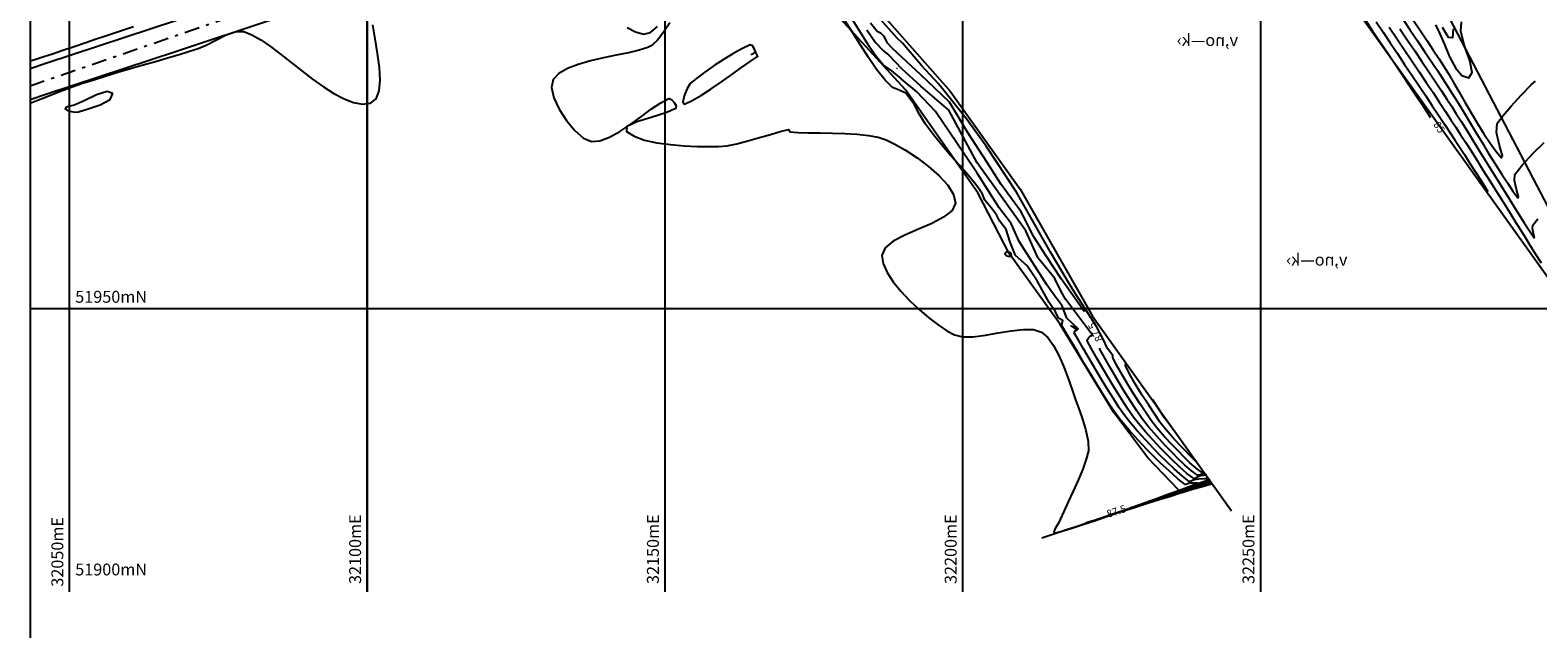
# Model space of a CAD drawing. Units: inches. Extents: x 138 to 1586, y -640 to 310.
# Drawn here: x 1366 to 1417, y 251 to 271 of the extents above; entities that cross this region are included whole.
import ezdxf

# ---------------------------------------------------------------- set-up
doc = ezdxf.new("R2010")
doc.units = ezdxf.units.IN
doc.header["$MEASUREMENT"] = 0
doc.linetypes.add('1-1', pattern=[0])
doc.linetypes.add('DASHDOT', pattern=[1, 0.5, -0.25, 0, -0.25])
for name, color, linetype in [('CENTER', 1, 'DASHDOT'), ('LINEWORKP4', 2, 'Continuous'), ('P1', 7, 'Continuous'), ('P2', 3, 'Continuous'), ('POL', 7, 'Continuous'), ('POSMAJOR001', 251, 'Continuous'), ('POSMINOR001', 252, 'Continuous')]:
    doc.layers.add(name, color=color, linetype=linetype)
doc.styles.add('naskhn', font='naskhn.shx')
doc.styles.add('PLOTTER_1', font='MONOTXT')

msp = doc.modelspace()

# ---------------------------------------------------------------- linework, layer by layer
at = {"color": 2}
msp.add_line((1418.40387, 261.84845), (1412.72437, 272.74661), dxfattribs=at)
at = {"color": 5}
for p, q in [((1394.07881, 271.75519), (1396.79527, 268.66567)), ((1396.79527, 268.66567), (1399.14698, 265.37622)), ((1399.14698, 265.37622), (1401.58036, 261.11349)), ((1401.58036, 261.11349), (1406.24392, 254.57079))]:
    msp.add_line(p, q, dxfattribs=at)
at = {"color": 1}
msp.add_lwpolyline([(1445.90061, 309.2445), (1365.90061, 309.2445), (1365.90061, 247.8445), (1445.90061, 247.8445)], close=True, dxfattribs=at)
at = {"layer": 'CENTER'}
msp.add_lwpolyline([(1365.90061, 268.85118), (1380.51263, 273.88972), (1443.14803, 294.61081)], dxfattribs=at)
at = {"layer": 'LINEWORKP4', "color": 5, "linetype": '1-1'}
msp.add_lwpolyline([(1405.69815, 278.80779), (1407.87669, 275.31951), (1409.21351, 273.13355), (1424.77236, 251.35867)], dxfattribs=at)
at = {"layer": 'LINEWORKP4', "linetype": '1-1'}
msp.add_lwpolyline([(1404.46721, 255.27759), (1403.43747, 256.35295), (1402.28755, 257.86797), (1400.48385, 260.85363), (1398.77571, 263.21471), (1397.72361, 265.25369), (1395.29085, 268.71533), (1392.98801, 271.23785), (1391.75377, 272.72085), (1389.40625, 273.87271)], dxfattribs=at)
at = {"layer": 'P1'}
for p, q in [((1367.21393, 309.2445), (1367.21393, 251.8445)), ((1377.21393, 309.2445), (1377.21393, 251.8445)), ((1387.21393, 309.2445), (1387.21393, 251.8445)), ((1397.21393, 309.2445), (1397.21393, 251.8445)), ((1407.21393, 309.2445), (1407.21393, 251.8445)), ((1377.21393, 261.35867), (1365.90061, 261.35867)), ((1430.0803, 261.35867), (1377.21393, 261.35867))]:
    msp.add_line(p, q, dxfattribs=at)
at = {"layer": 'P1', "linetype": '1-1'}
for points in [[(1377.21393, 251.8445), (1377.21393, 309.2445)], [(1377.21393, 251.8445), (1377.21393, 309.2445)], [(1377.21393, 309.2445), (1377.21393, 251.8445)], [(1377.21393, 309.2445), (1377.21393, 251.8445)]]:
    msp.add_lwpolyline(points, dxfattribs=at)
at = {"layer": 'POSMAJOR001'}
for points in [[(1394.11991, 270.95969), (1394.34385, 270.68631), (1394.45384, 270.62366)], [(1410.74871, 271.04893), (1410.98443, 270.69677), (1411.22487, 270.33747), (1411.46847, 269.97339), (1411.71357, 269.60691), (1411.95859, 269.24037), (1412.20189, 268.87611), (1412.44189, 268.51653), (1412.67695, 268.16395), (1412.90545, 267.82073), (1412.92657, 267.78895)], [(1412.35109, 271.04599), (1412.58617, 270.69571), (1412.81161, 270.35899), (1413.02103, 270.04487), (1413.20803, 269.76239), (1413.36617, 269.52061), (1413.36617, 269.52061), (1413.51767, 269.27691), (1413.69063, 268.98415), (1413.88061, 268.65523), (1414.08313, 268.30303), (1414.29373, 267.94051), (1414.50793, 267.58055), (1414.72129, 267.23607), (1414.92935, 266.91999), (1415.12761, 266.64523), (1415.31163, 266.42467), (1415.31163, 266.42467), (1415.34455, 266.49037), (1415.24849, 266.84579), (1415.14729, 267.27977), (1415.16483, 267.58117), (1415.16483, 267.58117), (1415.36075, 267.83683), (1415.63835, 268.16933), (1415.96891, 268.53531), (1416.32365, 268.89135), (1416.45643, 269.00613)], [(1394.45384, 270.62366), (1394.56525, 270.51854), (1394.67047, 270.30828)], [(1401.30241, 261.25156), (1400.52126, 262.36648), (1400.00794, 263.14693), (1399.60621, 263.77129), (1399.18216, 264.61863), (1398.5126, 265.53286), (1398.04392, 266.26871), (1397.37436, 267.29444), (1396.77177, 268.29787), (1395.81207, 269.21211), (1394.85969, 270.09774), (1394.67047, 270.30828)], [(1405.33899, 255.84517), (1405.25269, 255.80151), (1405.16609, 255.76529), (1405.09947, 255.76571), (1405.09947, 255.76571), (1404.90065, 255.90805), (1404.66899, 256.11325), (1404.44543, 256.32985), (1404.27091, 256.50647), (1404.27091, 256.50647), (1404.03275, 256.75497), (1403.74001, 257.07143), (1403.45611, 257.39449), (1403.24441, 257.66277), (1403.24441, 257.66277), (1403.06539, 257.92709), (1402.85287, 258.25527), (1402.62217, 258.62287), (1402.38857, 259.00547), (1402.16741, 259.37859), (1401.97399, 259.71785), (1401.82365, 259.99879), (1401.82365, 259.99879), (1401.82537, 260.02981)], [(1403.15119, 254.74065), (1403.44285, 254.83979), (1403.84695, 254.97963), (1404.25025, 255.12161), (1404.64625, 255.26347), (1405.02847, 255.40295), (1405.39043, 255.53777), (1405.52357, 255.58857)], [(1405.07937, 255.44531), (1405.37739, 255.46835), (1405.57539, 255.50345)], [(1401.36449, 254.17263), (1401.63723, 254.25203), (1401.84371, 254.31523)]]:
    msp.add_lwpolyline(points, dxfattribs=at)
at = {"layer": 'POSMINOR001'}
for points in [[(1377.21393, 273.18213), (1370.81565, 271.04145), (1366.45841, 269.61013), (1365.90061, 269.41929)], [(1377.21393, 272.14513), (1370.81565, 270.00445), (1366.45841, 268.57313), (1365.90061, 268.38229)], [(1377.21393, 268.25035), (1377.32735, 268.26423), (1377.32735, 268.26423), (1377.52357, 268.41115), (1377.62617, 268.67707), (1377.65425, 269.03657), (1377.62691, 269.46413), (1377.56319, 269.93429), (1377.48221, 270.42157), (1377.40303, 270.90049)], [(1387.37761, 270.96345), (1387.18279, 270.66661), (1387.01329, 270.43417), (1387.01329, 270.43417), (1386.94095, 270.35651), (1386.84207, 270.26653), (1386.73697, 270.18519), (1386.64601, 270.13345), (1386.64601, 270.13345), (1386.35771, 270.04385), (1385.99609, 269.96029), (1385.58551, 269.87695), (1385.15045, 269.78799), (1384.71527, 269.68759), (1384.30441, 269.56991), (1383.94229, 269.42915), (1383.65333, 269.25947), (1383.46191, 269.05505), (1383.46191, 269.05505), (1383.41091, 268.79081), (1383.48927, 268.44527), (1383.66633, 268.06063), (1383.91141, 267.67917), (1384.19387, 267.34309), (1384.48301, 267.09465), (1384.74817, 266.97607), (1384.74817, 266.97607), (1385.03203, 266.99543), (1385.35579, 267.11865), (1385.70547, 267.31685), (1386.06711, 267.56113), (1386.42667, 267.82263), (1386.77021, 268.07247), (1387.08371, 268.28173), (1387.35319, 268.42157), (1387.35319, 268.42157), (1387.43635, 268.39249), (1387.52857, 268.29071), (1387.59047, 268.17165), (1387.58267, 268.09079), (1387.58267, 268.09079), (1387.24939, 267.93643), (1386.76043, 267.78597), (1386.27235, 267.63489), (1385.94175, 267.47873), (1385.92515, 267.31301), (1385.92515, 267.31301), (1386.18467, 267.15105), (1386.53561, 267.02723), (1386.95045, 266.93663), (1387.40167, 266.87425), (1387.86171, 266.83515), (1388.30305, 266.81433), (1388.69819, 266.80683), (1389.01955, 266.80771), (1389.01955, 266.80771), (1389.29897, 266.83559), (1389.63583, 266.90419), (1390.00679, 266.99983), (1390.38853, 267.10887), (1390.75769, 267.21769), (1391.09097, 267.31263), (1391.36505, 267.38003), (1391.36505, 267.38003), (1391.40671, 267.30287), (1391.69389, 267.28273), (1392.04061, 267.27169), (1392.42921, 267.26481), (1392.84195, 267.25719), (1393.26119, 267.24395), (1393.66919, 267.22015), (1394.04829, 267.18089), (1394.38079, 267.12129), (1394.64901, 267.03641), (1394.64901, 267.03641), (1394.94259, 266.89211), (1395.29911, 266.68513), (1395.68665, 266.42937), (1396.07335, 266.13871), (1396.42731, 265.82703), (1396.71663, 265.50821), (1396.90941, 265.19613), (1396.97379, 264.90467), (1396.97379, 264.90467), (1396.86005, 264.65371), (1396.57697, 264.42971), (1396.18129, 264.22365), (1395.72983, 264.02657), (1395.27937, 263.82945), (1394.88669, 263.62331), (1394.60861, 263.39913), (1394.50187, 263.14795), (1394.50187, 263.14795), (1394.54809, 262.87747), (1394.68031, 262.58033), (1394.88271, 262.26683), (1395.13951, 261.94729), (1395.43493, 261.63197), (1395.75317, 261.33115), (1396.07845, 261.05515), (1396.39497, 260.81425), (1396.68697, 260.61873), (1396.93863, 260.47889), (1396.93863, 260.47889), (1397.21533, 260.41315), (1397.57083, 260.41875), (1397.97843, 260.47113), (1398.41147, 260.54573), (1398.84325, 260.61793), (1399.24709, 260.66321), (1399.59633, 260.65695), (1399.86425, 260.57459), (1399.86425, 260.57459), (1400.07165, 260.39373), (1400.26535, 260.12085), (1400.44479, 259.78223), (1400.60939, 259.40417), (1400.75863, 259.01295), (1400.89191, 258.63485), (1401.00873, 258.29619), (1401.10851, 258.02325), (1401.10851, 258.02325), (1401.22067, 257.71115), (1401.34055, 257.31055), (1401.42635, 256.90591), (1401.43629, 256.58167), (1401.43629, 256.58167), (1401.36587, 256.30011), (1401.24673, 255.96551), (1401.09527, 255.60011), (1400.92787, 255.22605), (1400.76093, 254.86555), (1400.61081, 254.54075), (1400.49393, 254.27387), (1400.49393, 254.27387), (1400.42883, 254.15255), (1400.33725, 253.99281), (1400.27515, 253.85889), (1400.29849, 253.81491), (1400.29849, 253.81491), (1400.58755, 253.89621), (1400.91831, 253.99751), (1401.28307, 254.11553), (1401.67411, 254.24699), (1402.08373, 254.38861), (1402.50423, 254.53707), (1402.92789, 254.68911), (1403.34705, 254.84145), (1403.75397, 254.99081), (1404.14095, 255.13387), (1404.50031, 255.26739), (1404.82431, 255.38805), (1405.10529, 255.49257), (1405.10529, 255.49257), (1405.09539, 255.50295), (1405.00347, 255.50113), (1404.88575, 255.49327), (1404.79847, 255.48553), (1404.79847, 255.48553), (1404.77287, 255.47619), (1404.74137, 255.45969), (1404.71095, 255.44685), (1404.68855, 255.44847), (1404.68855, 255.44847), (1404.44725, 255.64731), (1404.15171, 255.90599), (1403.86147, 256.17115), (1403.63599, 256.38951), (1403.63599, 256.38951), (1403.40207, 256.63265), (1403.11347, 256.94103), (1402.81143, 257.27473), (1402.53719, 257.59385), (1402.33195, 257.85845), (1402.33195, 257.85845), (1402.16119, 258.11247), (1401.96467, 258.42115), (1401.75025, 258.76921), (1401.52577, 259.14129), (1401.29909, 259.52209), (1401.07803, 259.89627), (1400.87043, 260.24855), (1400.68417, 260.56357), (1400.52707, 260.82605), (1400.52707, 260.82605), (1400.53115, 260.83291), (1400.53989, 260.83791), (1400.55323, 260.87293), (1400.57013, 260.91705), (1400.58345, 260.96147), (1400.43552, 261.04396), (1400.43552, 261.04396), (1400.33033, 261.25414), (1400.11996, 261.56942), (1399.95467, 261.86968), (1399.71424, 262.29005), (1399.38365, 262.8005), (1398.99296, 263.1458), (1398.81264, 263.59619), (1398.6774, 264.01656), (1398.45201, 264.31682), (1398.45201, 264.31682), (1398.34682, 264.512), (1398.18153, 264.73719), (1398.07634, 264.87231), (1397.95613, 265.00743), (1397.881, 265.2026), (1397.81003, 265.31295), (1397.81003, 265.31295), (1397.80121, 265.33061), (1397.62233, 265.57413), (1397.38911, 265.85485), (1397.11767, 266.16531), (1396.82405, 266.49805), (1396.52437, 266.84561), (1396.23469, 267.20055), (1395.97111, 267.55541), (1395.74969, 267.90271), (1395.58655, 268.23501), (1395.39208, 268.47254)], [(1395.39208, 268.47254), (1395.308, 268.60455), (1395.308, 268.60455), (1395.08219, 268.70341), (1394.86229, 268.79587), (1394.60885, 269.03797), (1394.33427, 269.38769), (1394.05099, 269.80305), (1393.77143, 270.24209), (1393.50805, 270.66279), (1393.27327, 271.02317)], [(1393.49289, 271.10285), (1393.74457, 270.70687), (1394.02443, 270.26363), (1394.31159, 269.84351), (1394.58513, 269.51687), (1394.82415, 269.35407), (1395.14938, 269.07785)], [(1394.26261, 271.29423), (1394.9957, 270.46822), (1395.19079, 270.28142)], [(1411.09881, 271.00295), (1411.33517, 270.65011), (1411.57531, 270.29159), (1411.81729, 269.93021), (1412.05917, 269.56879), (1412.29903, 269.21011), (1412.53493, 268.85697), (1412.76491, 268.51221), (1412.98703, 268.17861), (1413.19939, 267.85897), (1413.40001, 267.55611), (1413.58697, 267.27283), (1413.75833, 267.01193), (1413.91217, 266.77623), (1413.91217, 266.77623), (1414.06605, 266.53777), (1414.23973, 266.26575), (1414.43013, 265.96533), (1414.63417, 265.64163), (1414.84881, 265.29981)], [(1412.00493, 271.08151), (1412.24951, 270.71735), (1412.49173, 270.35651), (1412.72689, 270.00561), (1412.95027, 269.67133), (1413.15715, 269.36029), (1413.34287, 269.07913), (1413.50267, 268.83451), (1413.50267, 268.83451), (1413.65533, 268.59397), (1413.82921, 268.31215), (1414.02033, 267.99753), (1414.22471, 267.65851), (1414.43841, 267.30353), (1414.65747, 266.94103), (1414.87789, 266.57943), (1415.09573, 266.22717), (1415.30701, 265.89269), (1415.50777, 265.58439), (1415.69405, 265.31073), (1415.86189, 265.08015), (1415.86189, 265.08015), (1415.87841, 265.12061), (1415.81325, 265.36471), (1415.74723, 265.66467), (1415.76127, 265.87275), (1415.76127, 265.87275), (1416.00423, 266.18027), (1416.36027, 266.57695), (1416.74867, 266.94099)], [(1413.09319, 270.89279), (1413.23453, 270.61403), (1413.39253, 270.23559), (1413.56815, 269.82689), (1413.76245, 269.45739), (1413.97645, 269.19651), (1414.21113, 269.11371), (1414.21113, 269.11371), (1414.33063, 269.29557), (1414.24313, 269.69671), (1414.07197, 270.19535), (1413.94047, 270.66971), (1413.97193, 270.99803)], [(1369.36885, 270.82687), (1369.00131, 270.70525), (1368.67031, 270.59553), (1368.40017, 270.50581), (1368.40017, 270.50581), (1368.11703, 270.41097), (1367.76619, 270.29265), (1367.38147, 270.16269), (1366.99667, 270.03297), (1366.64561, 269.91531), (1366.36205, 269.82159), (1366.36205, 269.82159), (1366.05823, 269.72329), (1365.90061, 269.67286)], [(1365.90061, 268.26179), (1366.12281, 268.35271), (1366.46711, 268.49223), (1366.77623, 268.61555), (1367.03831, 268.71743), (1367.03831, 268.71743), (1367.31481, 268.81625), (1367.66393, 268.93257), (1368.03801, 269.05273), (1368.38939, 269.16303), (1368.67037, 269.24979), (1368.67037, 269.24979), (1368.95821, 269.33611), (1369.30731, 269.43823), (1369.69721, 269.55107), (1370.10739, 269.66951), (1370.51743, 269.78841), (1370.90681, 269.90269), (1371.25507, 270.00723), (1371.54175, 270.09691), (1371.54175, 270.09691), (1371.80701, 270.21367), (1372.13591, 270.38527), (1372.48611, 270.55641), (1372.81519, 270.67181), (1373.08083, 270.67615), (1373.08083, 270.67615), (1373.34863, 270.56205), (1373.64585, 270.38775), (1373.96715, 270.16643), (1374.30717, 269.91125), (1374.66057, 269.63537), (1375.02199, 269.35199), (1375.38609, 269.07427), (1375.74753, 268.81537), (1376.10093, 268.58845), (1376.44097, 268.40673), (1376.76229, 268.28333), (1377.05953, 268.23143), (1377.05953, 268.23143), (1377.21393, 268.25035)], [(1385.94387, 270.80251), (1386.22753, 270.66121), (1386.49573, 270.58627), (1386.49573, 270.58627), (1386.73553, 270.63733), (1386.96313, 270.83663)], [(1393.99659, 270.72733), (1394.29041, 270.29943), (1394.55873, 270.02601), (1394.73539, 269.87815)], [(1411.54347, 270.81603), (1411.79453, 270.44161), (1412.04691, 270.06511), (1412.29779, 269.69059), (1412.54437, 269.32205), (1412.78381, 268.96353), (1413.01331, 268.61905), (1413.23005, 268.29267), (1413.43125, 267.98841), (1413.61405, 267.71027), (1413.77567, 267.46233), (1413.77567, 267.46233), (1413.92853, 267.22503), (1414.10019, 266.95603), (1414.28793, 266.65985), (1414.48903, 266.34099), (1414.70083, 266.00401), (1414.92059, 265.65337), (1415.14565, 265.29363), (1415.37325, 264.92931), (1415.60073, 264.56489), (1415.82537, 264.20491), (1416.04449, 263.85387), (1416.25535, 263.51631), (1416.45527, 263.19675), (1416.64155, 262.89967)], [(1411.89901, 270.76169), (1412.14807, 270.39057), (1412.39529, 270.02197), (1412.63709, 269.66099), (1412.86987, 269.31269), (1413.09005, 268.98221), (1413.29405, 268.67459), (1413.47829, 268.39497), (1413.63917, 268.14841), (1413.63917, 268.14841), (1413.79209, 267.90979), (1413.96511, 267.63535), (1414.15493, 267.33111), (1414.35827, 267.00307), (1414.57183, 266.65725), (1414.79233, 266.29965), (1415.01651, 265.93629), (1415.24105, 265.57315), (1415.46269, 265.21625), (1415.67811, 264.87161), (1415.88405, 264.54521), (1416.07723, 264.24309), (1416.25435, 263.97121), (1416.41213, 263.73563), (1416.41213, 263.73563), (1416.41921, 263.75627), (1416.38417, 263.88843), (1416.34951, 264.05135), (1416.35771, 264.16431), (1416.35771, 264.16431), (1416.53323, 264.38233)], [(1413.68793, 270.76257), (1413.66089, 270.45823), (1413.66089, 270.45823), (1413.52911, 270.47469), (1413.33145, 270.81273)], [(1388.06925, 268.92153), (1387.96405, 268.75771), (1387.86573, 268.51167), (1387.81975, 268.29841), (1387.87163, 268.23295), (1387.87163, 268.23295), (1388.13521, 268.35957), (1388.44125, 268.53777), (1388.77461, 268.75221), (1389.12019, 268.98751), (1389.46293, 269.22833), (1389.78771, 269.45931), (1390.07943, 269.66509), (1390.32299, 269.83031), (1390.32299, 269.83031), (1390.33199, 269.83719), (1390.28259, 269.94237), (1390.22175, 270.08107), (1390.15279, 270.19489), (1390.07897, 270.22553), (1390.07897, 270.22553), (1389.82647, 270.10709), (1389.52709, 269.94131), (1389.20203, 269.74303), (1388.87251, 269.52707), (1388.55975, 269.30829), (1388.28491, 269.10149), (1388.06925, 268.92153)], [(1390.12681, 269.92415), (1390.11957, 269.89895), (1390.14043, 269.91011), (1390.16529, 269.92657), (1390.18973, 269.94385), (1390.20931, 269.95743), (1390.20931, 269.95743), (1390.20965, 269.95767), (1390.20039, 269.97189)], [(1394.73539, 269.87815), (1395.17372, 269.41404)], [(1405.31857, 255.87303), (1405.23643, 255.87145), (1405.23643, 255.87145), (1405.05283, 255.99573), (1404.84235, 256.18301), (1404.64045, 256.38301), (1404.48255, 256.54545), (1404.48255, 256.54545), (1404.26585, 256.77155), (1403.99951, 257.05949), (1403.74117, 257.35343), (1403.54855, 257.59755), (1403.54855, 257.59755), (1403.38479, 257.83761), (1403.18935, 258.13521), (1402.97707, 258.46851), (1402.76275, 258.81573), (1402.56123, 259.15509), (1402.38731, 259.46479), (1402.25583, 259.72305), (1402.25583, 259.72305), (1402.26041, 259.78877), (1402.07896, 260.02102), (1401.93132, 260.33712), (1401.70633, 260.75859), (1401.70633, 260.75859), (1401.25637, 261.47508), (1401.08763, 261.73499), (1400.8064, 262.18455), (1400.1679, 263.26351), (1400.1679, 263.26351), (1399.02705, 265.26962), (1398.00028, 266.81979), (1397.33859, 267.75445), (1396.40309, 268.91708), (1395.83266, 269.53259), (1395.19079, 270.28142)], [(1395.00771, 269.42547), (1395.0238, 269.4519)], [(1405.41492, 255.76148), (1405.40355, 255.76069), (1405.20845, 255.74289), (1405.20845, 255.74289), (1405.15161, 255.72269), (1405.08191, 255.68693), (1405.01397, 255.65841), (1404.96249, 255.65997), (1404.96249, 255.65997), (1404.74903, 255.82083), (1404.49613, 256.04387), (1404.25061, 256.27685), (1404.05927, 256.46747), (1404.05927, 256.46747), (1403.85853, 256.67613), (1403.61089, 256.94075), (1403.35171, 257.22711), (1403.11637, 257.50093), (1402.94025, 257.72799), (1402.94025, 257.72799), (1402.77255, 257.97615), (1402.57631, 258.28067), (1402.36209, 258.62341), (1402.14047, 258.98619), (1401.92203, 259.35085), (1401.71733, 259.69925), (1401.53695, 260.01319), (1401.39145, 260.27455), (1401.39145, 260.27455), (1401.39291, 260.30775), (1401.41647, 260.34935), (1401.44897, 260.38953), (1401.47721, 260.41847), (1401.47721, 260.41847), (1401.51911, 260.44257), (1401.57685, 260.46615), (1400.66396, 261.67652), (1400.5292, 261.93421), (1400.5292, 261.93421), (1400.31312, 262.37757), (1399.7549, 263.05163), (1399.34194, 263.97137), (1397.69941, 266.26278), (1396.75631, 268.0295), (1395.81321, 268.83434), (1395.17372, 269.41404)], [(1399.87853, 253.66355), (1400.14575, 253.74961), (1400.44727, 253.84859), (1400.77813, 253.95877), (1401.13341, 254.07843), (1401.50813, 254.20587), (1401.89737, 254.33931), (1402.29617, 254.47705), (1402.69959, 254.61739), (1403.10271, 254.75857), (1403.50055, 254.89887), (1403.88819, 255.03655), (1404.26067, 255.16993), (1404.61305, 255.29725), (1404.94037, 255.41677), (1405.23773, 255.52681), (1405.50013, 255.62561), (1405.50013, 255.62561), (1405.48397, 255.64277), (1405.33519, 255.63979), (1405.14471, 255.62687), (1405.00345, 255.61421), (1405.00345, 255.61421), (1404.96217, 255.59933), (1404.91147, 255.57301), (1404.86227, 255.55229), (1404.82553, 255.55423), (1404.82553, 255.55423), (1404.59791, 255.73393), (1404.32373, 255.97481), (1404.05597, 256.22397), (1403.84763, 256.42849), (1403.84763, 256.42849), (1403.63029, 256.65439), (1403.36217, 256.94089), (1403.08157, 257.25091), (1402.82679, 257.54739), (1402.63609, 257.79321), (1402.63609, 257.79321), (1402.47699, 258.02895), (1402.29325, 258.31507), (1402.09253, 258.63757), (1401.88245, 258.98239), (1401.67067, 259.33549), (1401.46483, 259.68287), (1401.27255, 260.01049), (1401.10149, 260.30431), (1400.95925, 260.55031), (1400.95925, 260.55031), (1401.00417, 260.62569), (1401.02613, 260.63831), (1401.05637, 260.65067), (1400.85575, 260.77951), (1401.10035, 260.68079), (1401.10035, 260.68079), (1400.71799, 261.03759), (1400.563, 261.45051), (1400.28747, 261.81182), (1400.04639, 262.15592), (1399.54699, 262.93015), (1399.54699, 262.93015), (1399.11648, 263.61836), (1398.84095, 264.22054), (1398.44487, 264.7539), (1397.70265, 265.91526), (1397.00406, 266.94039), (1396.30548, 267.98732), (1395.67239, 268.64165), (1395.14938, 269.07785)], [(1368.68219, 268.58733), (1368.48463, 268.66179), (1368.12967, 268.54243), (1367.73979, 268.35371), (1367.43745, 268.22011), (1367.43745, 268.22011), (1367.37469, 268.19963), (1367.29309, 268.17785), (1367.18453, 268.15201), (1367.09693, 268.11973), (1367.07819, 268.07861), (1367.07819, 268.07861), (1367.15929, 268.02117), (1367.28659, 267.98313), (1367.42169, 267.96769), (1367.52619, 267.97797), (1367.52619, 267.97797), (1367.84453, 268.07187), (1368.25287, 268.20979), (1368.58687, 268.38417), (1368.68219, 268.58733)], [(1398.83789, 263.12877), (1398.81505, 263.11715), (1398.77985, 263.11429), (1398.74305, 263.11767), (1398.71531, 263.12475), (1398.71531, 263.12475), (1398.69149, 263.13903), (1398.66419, 263.16229), (1398.64243, 263.18871), (1398.63517, 263.21251), (1398.63517, 263.21251), (1398.64909, 263.23561), (1398.67769, 263.25811), (1398.71095, 263.27621), (1398.73883, 263.28617), (1398.73883, 263.28617), (1398.81315, 263.25029), (1398.82599, 263.22423), (1398.83793, 263.18893), (1398.84367, 263.15393), (1398.83789, 263.12877)], [(1405.09461, 256.18321), (1405.01625, 256.25327), (1404.83565, 256.43635), (1404.69419, 256.58443), (1404.69419, 256.58443), (1404.49895, 256.78815), (1404.25899, 257.04757), (1404.02625, 257.31239), (1403.85271, 257.53233), (1403.85271, 257.53233), (1403.67619, 257.78965), (1403.46237, 258.11239), (1403.23395, 258.47001), (1403.01361, 258.83203), (1402.82407, 259.16795), (1402.68803, 259.44729), (1402.68803, 259.44729), (1402.69511, 259.52967), (1402.70137, 259.54078)], [(1404.35193, 257.22514), (1404.31133, 257.27135), (1404.15685, 257.46709), (1404.15685, 257.46709), (1403.99843, 257.69559), (1403.80521, 257.98161), (1403.59897, 258.29871)], [(1400.62151, 253.91809), (1400.89129, 254.00121), (1401.19717, 254.09849), (1401.53351, 254.20801), (1401.89469, 254.32777), (1402.27507, 254.45579), (1402.66901, 254.59015), (1403.07089, 254.72883), (1403.47505, 254.86989), (1403.87585, 255.01137), (1404.26769, 255.15129), (1404.64493, 255.28767), (1405.00189, 255.41857), (1405.33299, 255.54201), (1405.51109, 255.60979)], [(1402.10747, 254.42717), (1402.38371, 254.50175), (1402.70029, 254.59407), (1403.04967, 254.70147), (1403.42427, 254.82133), (1403.81655, 254.95101), (1404.21895, 255.08785), (1404.62393, 255.22921), (1405.02391, 255.37247), (1405.41137, 255.51497), (1405.54107, 255.56409)], [(1402.85043, 254.68169), (1403.13087, 254.74981), (1403.45415, 254.83831), (1403.81135, 254.94407), (1404.19357, 255.06399), (1404.59183, 255.19493), (1404.99725, 255.33377), (1405.40087, 255.47739), (1405.5627, 255.53722)], [(1403.59341, 254.93623), (1403.87887, 254.99519), (1404.21009, 255.07833), (1404.57633, 255.18183), (1404.96681, 255.30195), (1405.37077, 255.43489), (1405.57481, 255.50614)], [(1404.33639, 255.19077), (1404.62785, 255.23605), (1404.96873, 255.31119), (1405.34561, 255.41151), (1405.59566, 255.4871)]]:
    msp.add_lwpolyline(points, dxfattribs=at)

# ---------------------------------------------------------------- texts
at = {"layer": 'P1', "style": 'PLOTTER_1'}
for s, p in [('51950mN', (1367.41393, 261.55867)), ('51900mN', (1367.41393, 252.39652))]:
    msp.add_text(s, height=0.4, dxfattribs=at).set_placement(p)
for s, p in [('32050mE', (1367.01393, 252.01849)), ('32100mE', (1377.01393, 252.10879)), ('32150mE', (1387.01393, 252.10879)), ('32200mE', (1397.01393, 252.10879)), ('32250mE', (1407.01393, 252.10879))]:
    msp.add_text(s, height=0.4, rotation=90, dxfattribs=at).set_placement(p)
at = {"layer": 'P2', "style": 'PLOTTER_1'}
for s, rotation, p in [('85', 303.572381, (1413.01275, 267.54609)), ('87.5', 115.989874, (1401.93015, 260.32824)), ('87.5', 18.023415, (1402.10077, 254.33315))]:
    msp.add_text(s, height=0.25, rotation=rotation, dxfattribs=at).set_placement(p)
at = {"layer": 'POL', "color": 3, "style": 'naskhn', "text_generation_flag": 2}
for p in [(1406.46573, 270.18739), (1410.13901, 262.80854)]:
    msp.add_text('v,no—k› ', height=0.4, dxfattribs=at).set_placement(p)

doc.saveas('drawing.dxf')
